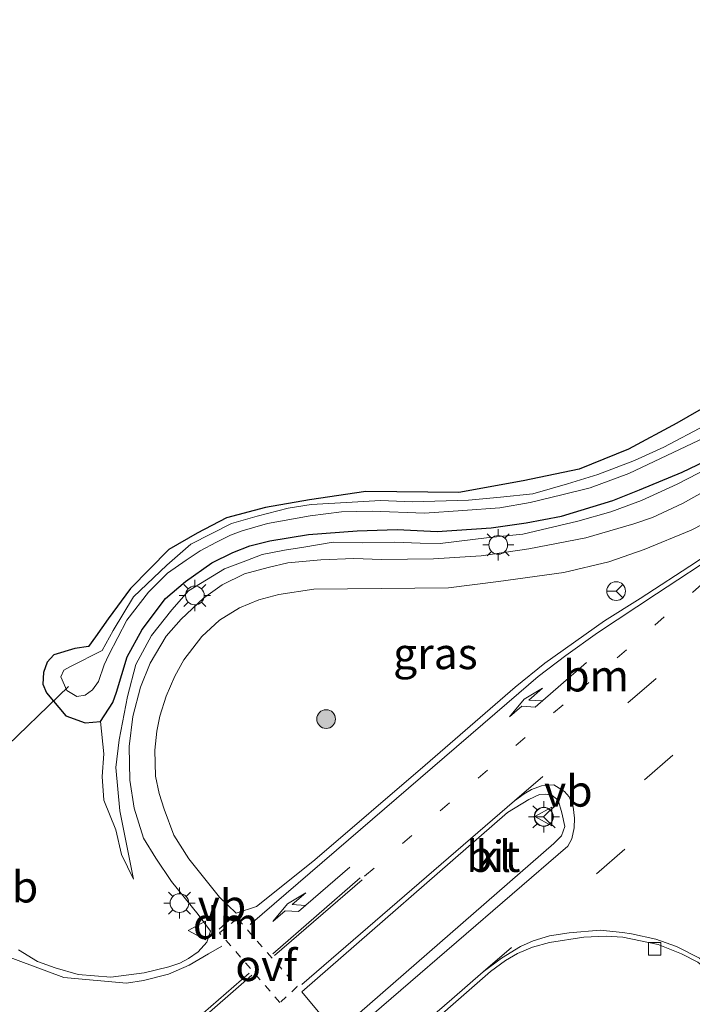
# Model space of a CAD drawing. Units: metres. Extents: x 151457 to 160010, y 431248 to 437503.
# Drawn here: x 152309 to 152363, y 431652 to 431731 of the extents above; entities that cross this region are included whole.
import ezdxf
from ezdxf.enums import TextEntityAlignment as Align

# ---------------------------------------------------------------- set-up
doc = ezdxf.new("R2010")
doc.units = ezdxf.units.M
for name, pattern in [('VW-1-3_STREEP', [4, 1, -3]), ('VW-3-9_STREEP', [12, 3, -9]), ('VW-6060_STREEP', [1.2, 0.6, -0.6])]:
    doc.linetypes.add(name, pattern=pattern)
doc.layers.get('0').update_dxf_attribs({"lineweight": 25})
for name, color, linetype, lineweight in [('B-ME-GR-BOOM-S-B1', 93, 'Continuous', 18), ('B-ME-GW-KRUINLIJN-L-B1', 93, 'Continuous', 18), ('B-ME-GW-TEENLIJN-L-B1', 93, 'Continuous', 18), ('B-ME-IE-GRASLAND-GV-B6', 93, 'Continuous', 18), ('B-ME-IE-MEUBILAIR_WEGMEUBILAIR-LICHTMAST-S-B1', 8, 'Continuous', 18), ('B-ME-OG-WATER-GV-B6', 153, 'Continuous', 18), ('B-ME-VH-VERH_SOORT-BITUMEN-GV-B6', 8, 'IE-TERREINAFSCHEIDING-NATUURLIJK-HOUTWAL', 18), ('B-ME-VH-VERH_SOORT-KLINKERS-GV-B6', 8, 'IE-TERREINAFSCHEIDING-NATUURLIJK-HOUTWAL', 18), ('B-ME-VV-KOLK-S-B1', 8, 'Continuous', 18), ('B-ME-VW-MARKERING-13STREEP-045-L-B1', 255, 'VW-1-3_STREEP', 18), ('B-ME-VW-MARKERING-39STREEP-015-L-B1', 255, 'VW-3-9_STREEP', 18), ('B-ME-VW-MARKERING-6060STRP10-GV-B6', 255, 'VW-6060_STREEP', 18), ('B-ME-VW-MARKERING-DRIEHOEK-L-B1', 7, 'VW-HAAIETAND70-R-B', 18), ('B-ME-VW-MARKERING-PIJLRE750-S-B1', 7, 'Continuous', 18), ('B-ME-VW-MARKERING-STREEP-015-L-B1', 7, 'Continuous', 18), ('B-ME-VW-MEUBILAIR_WEGMEUBILAIR-RONA-S-B1', 8, 'Continuous', 18), ('B-ME-VW-MEUBILAIR_WEGMEUBILAIR-VERKEERSBORD-S-B1', 8, 'Continuous', 18)]:
    doc.layers.add(name, color=color, linetype=linetype, lineweight=lineweight)
doc.layers.add('B-ME-GW-INSTEEKWATERGANG-L-B1', color=10, linetype='Continuous')
doc.layers.add('B-ME-KW-DUIKER-L-B1', color=10, linetype='Continuous')
doc.styles.add('NLCS-ISO', font='NLCS-ISO.TTF')
doc.linetypes.add('IE-TERREINAFSCHEIDING-NATUURLIJK-HOUTWAL', pattern='A,7,-1.5,[67,NLCS.SHX,S=0.75,R=45,X=0,Y=0],-1.5,7,-1.5,[70,NLCS.SHX,S=0.75,R=0,X=0,Y=0],-1.5', length=20)
doc.linetypes.add('VW-HAAIETAND70-R-B', pattern='A,0,-0.5,[153,NLCS.SHX,S=1,R=180,X=-0.375,Y=0],-0.5', length=1)

# ---------------------------------------------------------------- blocks, each defined once
blk = doc.blocks.new('pijlr')
for p, q in [((0, 0, 0.1), (5.45, 0, 0.1)), ((5.45, -0.75, 0.1), (4.7, 0, 0.1)), ((6.2, -0.75, 0.1), (5.45, 0, 0.1)), ((4, -0.75, 0.1), (5.45, -0.75, 0.1)), ((5.7, -1.05, 0.1), (4, -0.75, 0.1)), ((7.5, -0.75, 0.1), (5.7, -1.05, 0.1)), ((7.5, -0.75, 0.1), (6.2, -0.75, 0.1))]:
    blk.add_line(p, q)
blk = doc.blocks.new('boom')
h = blk.add_hatch(color=256)
edge = h.paths.add_edge_path()
edge.add_arc((0, 0), 0.75, 0, 360)
blk.add_circle((0, 0), 0.75)
blk = doc.blocks.new('lantaarnpaal')
for p, q in [((-0.884, 0.884), (-0.53, 0.53)), ((0, 0.75), (0, 1.25)), ((0.53, 0.53), (0.884, 0.884)), ((-0.75, 0), (-1.25, 0)), ((0.75, 0), (1.25, 0)), ((-0.53, -0.53), (-0.884, -0.884)), ((0, -0.75), (0, -1.25)), ((0.53, -0.53), (0.884, -0.884))]:
    blk.add_line(p, q)
blk.add_circle((0, 0), 0.75)
blk = doc.blocks.new('kolk')
blk.add_lwpolyline([(-0.5, -0.5), (0.5, -0.5), (0.5, 0.5), (-0.5, 0.5)], close=True)
blk = doc.blocks.new('verkeersbord')
for p, q in [((0, 0.75), (-0.75, -0.625)), ((0.75, -0.625), (0, 0.75)), ((-0.75, -0.625), (0.75, -0.625))]:
    blk.add_line(p, q)
blk = doc.blocks.new('wegwijzer')
for q in [(-0.53, -0.53), (0, 0.75), (0.53, -0.53)]:
    blk.add_line((0, 0), q)
blk.add_circle((0, 0), 0.75)

msp = doc.modelspace()

# ---------------------------------------------------------------- linework, layer by layer
at = {"layer": 'B-ME-GW-INSTEEKWATERGANG-L-B1'}
for points in [[(152365.379, 431700.947, 3.718), (152361.684, 431698.809, 3.623), (152357.815, 431696.726, 3.596), (152353.866, 431695.135, 3.584), (152349.377, 431694.209, 3.588), (152344.232, 431693.282, 3.537), (152336.795, 431693.341, 3.517), (152332.279, 431692.693, 3.513), (152328.769, 431692.074, 3.533), (152325.632, 431691.249, 3.502), (152323.293, 431690.022, 3.474), (152321.022, 431688.7, 3.471), (152317.966, 431685.594, 3.452), (152316.158, 431683.166, 3.428), (152315.167, 431681.71, 3.483), (152314.587, 431680.942, 3.522), (152313.508, 431680.785, 3.577), (152311.815, 431680.272, 3.707), (152311.285, 431679.678, 3.774), (152310.985, 431678.852, 3.837), (152310.927, 431677.918, 3.868), (152311.227, 431677.222, 3.872), (152312.792, 431675.391, 3.86), (152314.326, 431674.826, 3.817), (152315.567, 431674.928, 3.809)], [(152315.567, 431674.928, 3.809), (152316.548, 431676.451, 3.789), (152316.833, 431677.277, 3.789), (152317.689, 431680.115, 3.797), (152318.901, 431682.299, 3.797), (152320.757, 431684.774, 3.797), (152322.36, 431686.143, 3.797), (152324.477, 431687.639, 3.797), (152326.157, 431688.466, 3.796), (152327.504, 431689.007, 3.796), (152329.11, 431689.404, 3.796), (152332.205, 431689.919, 3.796), (152336.097, 431690.205, 3.796), (152339.288, 431690.317, 3.796), (152342.489, 431690.156, 3.797), (152346.809, 431690.445, 3.797), (152349.611, 431690.84, 3.797), (152352.444, 431691.363, 3.797), (152356.564, 431692.615, 3.894), (152358.7, 431693.478, 3.934), (152362.102, 431694.904, 3.934), (152365.782, 431696.653, 3.969), (152367.832, 431697.8, 4.043), (152369.15, 431698.444, 4.185)]]:
    msp.add_polyline3d(points, dxfattribs=at)
at = {"layer": 'B-ME-GW-KRUINLIJN-L-B1'}
msp.add_polyline3d([(152318.204, 431662.312, 4.176), (152317.107, 431667.788, 4.246), (152316.785, 431671.261, 4.313), (152317.043, 431673.458, 4.309), (152317.714, 431676.927, 4.304), (152318.379, 431679.51, 4.296), (152319.648, 431681.824, 4.324), (152321.252, 431683.879, 4.312), (152322.598, 431685.396, 4.308), (152325.478, 431687.158, 4.339), (152327.189, 431687.809, 4.343), (152328.482, 431688.311, 4.346), (152330.29, 431688.651, 4.374), (152331.82, 431688.89, 4.374), (152334.169, 431689.298, 4.386), (152336.5, 431689.232, 4.363), (152339.077, 431689.294, 4.328), (152341.134, 431689.209, 4.371), (152342.738, 431689.197, 4.367), (152346.439, 431689.639, 4.332), (152349.365, 431689.93, 4.312), (152353.761, 431690.984, 4.288), (152356.402, 431691.712, 4.304), (152358.857, 431692.635, 4.283), (152361.695, 431693.943, 4.295), (152364.231, 431695.231, 4.327)], dxfattribs=at)
at = {"layer": 'B-ME-GW-TEENLIJN-L-B1'}
msp.add_polyline3d([(152315.567, 431674.928, 3.809), (152315.821, 431672.339, 3.912), (152315.695, 431670.542, 3.951), (152315.834, 431668.651, 4.003), (152316.774, 431666.275, 4.105), (152317.24, 431664.277, 4.12), (152318.204, 431662.312, 4.176)], dxfattribs=at)
at = {"layer": 'B-ME-IE-GRASLAND-GV-B6'}
for points in [[(152424.538, 431730.825, 4.447), (152420.663, 431728.82, 4.447), (152417.632, 431727.119, 4.443), (152415.093, 431725.641, 4.436), (152412.977, 431724.355, 4.467), (152410.677, 431722.935, 4.487), (152408.457, 431721.536, 4.424), (152404.512, 431718.841, 4.388), (152399.22, 431715.13, 4.4), (152390.363, 431708.792, 4.413), (152381.196, 431701.5, 4.433), (152375.275, 431696.55, 4.46), (152370.612, 431693.066, 4.469), (152367.438, 431690.59, 4.394), (152363.26, 431687.73, 4.402), (152358.75, 431684.78, 4.39), (152355.892, 431683.008, 4.398), (152351.112, 431679.614, 4.403), (152348.745, 431677.698, 4.36), (152341.533, 431671.453, 4.368), (152332.722, 431663.865, 4.381), (152330.294, 431661.916, 4.385), (152328.034, 431660.129, 4.385)], [(152365.782, 431696.653, 3.969), (152362.102, 431694.904, 3.934), (152358.7, 431693.478, 3.934), (152356.564, 431692.615, 3.894), (152352.444, 431691.363, 3.797), (152349.611, 431690.84, 3.797), (152346.809, 431690.445, 3.797), (152342.489, 431690.156, 3.797), (152339.288, 431690.317, 3.796), (152336.097, 431690.205, 3.796), (152332.205, 431689.919, 3.796), (152329.11, 431689.404, 3.796), (152327.504, 431689.007, 3.796), (152326.157, 431688.466, 3.796), (152324.477, 431687.639, 3.797), (152322.36, 431686.143, 3.797), (152320.757, 431684.774, 3.797), (152318.901, 431682.299, 3.797), (152317.689, 431680.115, 3.797), (152316.833, 431677.277, 3.789), (152316.548, 431676.451, 3.789), (152315.567, 431674.928, 3.809), (152314.326, 431674.826, 3.817), (152312.792, 431675.391, 3.86), (152311.227, 431677.222, 3.872), (152310.927, 431677.918, 3.868), (152310.985, 431678.852, 3.837), (152311.285, 431679.678, 3.774), (152311.815, 431680.272, 3.707), (152313.508, 431680.785, 3.577), (152314.587, 431680.942, 3.522), (152315.167, 431681.71, 3.483), (152316.158, 431683.166, 3.428), (152317.966, 431685.594, 3.452), (152321.022, 431688.7, 3.471), (152323.293, 431690.022, 3.474), (152325.632, 431691.249, 3.502), (152328.769, 431692.074, 3.533), (152332.279, 431692.693, 3.513), (152336.795, 431693.341, 3.517), (152344.232, 431693.282, 3.537), (152349.377, 431694.209, 3.588), (152353.866, 431695.135, 3.584), (152357.815, 431696.726, 3.596), (152361.684, 431698.809, 3.623), (152365.379, 431700.947, 3.718)], [(152365.379, 431700.947, 3.718), (152361.684, 431698.809, 3.623), (152357.815, 431696.726, 3.596), (152353.866, 431695.135, 3.584), (152349.377, 431694.209, 3.588), (152344.232, 431693.282, 3.537), (152336.795, 431693.341, 3.517), (152332.279, 431692.693, 3.513), (152328.769, 431692.074, 3.533), (152325.632, 431691.249, 3.502), (152323.293, 431690.022, 3.474), (152321.022, 431688.7, 3.471), (152317.966, 431685.594, 3.452), (152316.158, 431683.166, 3.428), (152315.167, 431681.71, 3.483), (152314.587, 431680.942, 3.522), (152313.508, 431680.785, 3.577), (152311.815, 431680.272, 3.707), (152311.285, 431679.678, 3.774), (152310.985, 431678.852, 3.837), (152310.927, 431677.918, 3.868), (152311.227, 431677.222, 3.872), (152312.792, 431675.391, 3.86), (152314.326, 431674.826, 3.817), (152315.567, 431674.928, 3.809), (152315.821, 431672.339, 3.912), (152315.695, 431670.542, 3.951), (152315.834, 431668.651, 4.003), (152316.774, 431666.275, 4.105), (152317.24, 431664.277, 4.12), (152318.204, 431662.312, 4.176)], [(152363.976, 431698.658, 2.893), (152360.646, 431696.909, 2.889), (152358.301, 431695.821, 2.881), (152355.348, 431694.705, 2.877), (152352.939, 431693.971, 2.877), (152350.166, 431693.166, 2.881), (152347.567, 431692.897, 2.901), (152345.013, 431692.66, 2.916), (152340.518, 431692.525, 2.857), (152337.977, 431692.615, 2.885), (152335.236, 431692.459, 2.936), (152332.426, 431692.312, 2.948), (152330.57, 431692.012, 2.967), (152328.089, 431691.366, 2.959), (152326.044, 431690.781, 2.94), (152322.786, 431689.14, 2.925), (152320.853, 431687.456, 2.908), (152318.197, 431684.912, 2.945), (152316.572, 431682.216, 2.866), (152315.689, 431680.617, 2.839), (152313.15, 431679.349, 2.815), (152312.624, 431679.045, 2.815), (152312.392, 431678.5, 2.815), (152312.863, 431677.405, 2.815), (152313.654, 431676.941, 2.815), (152314.337, 431677.035, 2.815), (152314.912, 431677.475, 2.815), (152315.383, 431678.145, 2.815), (152315.846, 431679.467, 2.815), (152316.23, 431680.283, 2.815), (152317.65, 431683.04, 2.811), (152319.394, 431685.291, 2.839), (152320.91, 431686.812, 2.858), (152322.405, 431687.848, 2.881), (152323.523, 431688.594, 2.889), (152324.843, 431689.297, 2.912), (152325.96, 431689.852, 2.924), (152326.883, 431690.197, 2.904), (152328.914, 431690.782, 2.893), (152332.325, 431691.39, 2.861), (152334.845, 431691.712, 2.877), (152337.288, 431691.781, 2.861), (152341.479, 431691.627, 2.842), (152344.554, 431691.834, 2.869), (152347.508, 431692.041, 2.853), (152349.945, 431692.475, 2.822), (152352.49, 431693.069, 2.822), (152354.745, 431693.632, 2.798), (152357.845, 431694.782, 2.798), (152363.404, 431697.422, 2.826)], [(152364.231, 431695.231, 4.327), (152361.695, 431693.943, 4.295), (152358.857, 431692.635, 4.283), (152356.402, 431691.712, 4.304), (152353.761, 431690.984, 4.288), (152349.365, 431689.93, 4.312), (152346.439, 431689.639, 4.332), (152342.738, 431689.197, 4.367), (152341.134, 431689.209, 4.371), (152339.077, 431689.294, 4.328), (152336.5, 431689.232, 4.363), (152334.169, 431689.298, 4.386), (152331.82, 431688.89, 4.374), (152330.29, 431688.651, 4.374), (152328.482, 431688.311, 4.346), (152327.189, 431687.809, 4.343), (152325.478, 431687.158, 4.339), (152322.598, 431685.396, 4.308), (152321.252, 431683.879, 4.312), (152319.648, 431681.824, 4.324), (152318.379, 431679.51, 4.296), (152317.714, 431676.927, 4.304), (152317.043, 431673.458, 4.309), (152316.785, 431671.261, 4.313), (152317.107, 431667.788, 4.246), (152318.204, 431662.312, 4.176), (152317.24, 431664.277, 4.12), (152316.774, 431666.275, 4.105), (152315.834, 431668.651, 4.003), (152315.695, 431670.542, 3.951), (152315.821, 431672.339, 3.912), (152315.567, 431674.928, 3.809), (152316.548, 431676.451, 3.789), (152316.833, 431677.277, 3.789), (152317.689, 431680.115, 3.797), (152318.901, 431682.299, 3.797), (152320.757, 431684.774, 3.797), (152322.36, 431686.143, 3.797), (152324.477, 431687.639, 3.797), (152326.157, 431688.466, 3.796), (152327.504, 431689.007, 3.796), (152329.11, 431689.404, 3.796), (152332.205, 431689.919, 3.796), (152336.097, 431690.205, 3.796), (152339.288, 431690.317, 3.796), (152342.489, 431690.156, 3.797), (152346.809, 431690.445, 3.797), (152349.611, 431690.84, 3.797), (152352.444, 431691.363, 3.797), (152356.564, 431692.615, 3.894), (152358.7, 431693.478, 3.934), (152362.102, 431694.904, 3.934), (152365.782, 431696.653, 3.969)], [(152318.204, 431662.312, 4.176), (152317.107, 431667.788, 4.246), (152316.785, 431671.261, 4.313), (152317.043, 431673.458, 4.309), (152317.714, 431676.927, 4.304), (152318.379, 431679.51, 4.296), (152319.648, 431681.824, 4.324), (152321.252, 431683.879, 4.312), (152322.598, 431685.396, 4.308), (152325.478, 431687.158, 4.339), (152327.189, 431687.809, 4.343), (152328.482, 431688.311, 4.346), (152330.29, 431688.651, 4.374), (152331.82, 431688.89, 4.374), (152334.169, 431689.298, 4.386), (152336.5, 431689.232, 4.363), (152339.077, 431689.294, 4.328), (152341.134, 431689.209, 4.371), (152342.738, 431689.197, 4.367), (152346.439, 431689.639, 4.332), (152349.365, 431689.93, 4.312), (152353.761, 431690.984, 4.288), (152356.402, 431691.712, 4.304), (152358.857, 431692.635, 4.283), (152361.695, 431693.943, 4.295), (152364.231, 431695.231, 4.327)], [(152364.676, 431693.794, 4.378), (152362.142, 431692.386, 4.363), (152359.741, 431691.268, 4.343), (152358.228, 431690.753, 4.375), (152354.404, 431689.649, 4.39), (152349.841, 431688.746, 4.363), (152346.016, 431688.201, 4.359), (152342.217, 431687.963, 4.383), (152338.038, 431687.912, 4.375), (152335.818, 431687.99, 4.394), (152333.192, 431687.889, 4.402), (152330.542, 431687.629, 4.418), (152328.966, 431687.259, 4.398), (152327.091, 431686.747, 4.394), (152325.28, 431685.888, 4.418), (152323.79, 431684.811, 4.394), (152322.008, 431683.133, 4.371), (152320.82, 431681.773, 4.359), (152319.541, 431679.605, 4.335), (152318.747, 431677.673, 4.332), (152318.153, 431675.326, 4.375), (152317.842, 431672.925, 4.388), (152317.897, 431670.246, 4.372), (152318.25, 431668.01, 4.344), (152318.995, 431665.599, 4.368), (152319.995, 431663.988, 4.368), (152321.242, 431662.122, 4.408), (152323.367, 431659.48, 4.416), (152324.352, 431658.142, 4.4), (152324.06, 431657.284, 4.4), (152323.378, 431656.51, 4.4), (152322.607, 431655.975, 4.4), (152321.911, 431655.593, 4.4), (152321.02, 431655.283, 4.4), (152319.056, 431654.81, 4.432), (152316.384, 431654.457, 4.463), (152313.771, 431654.695, 4.455), (152311.928, 431655.208, 4.447), (152310.511, 431655.73, 4.424), (152308.993, 431656.654, 4.424)], [(152328.034, 431660.129, 4.385), (152326.402, 431659.591, 4.428), (152325.087, 431660.867, 4.385), (152322.627, 431663.931, 4.396), (152321.413, 431665.829, 4.348), (152320.646, 431667.928, 4.333), (152320.254, 431669.162, 4.333), (152319.949, 431670.573, 4.336), (152319.899, 431672.646, 4.348), (152320.072, 431674.151, 4.368), (152320.302, 431675.362, 4.321), (152320.81, 431676.968, 4.316), (152321.508, 431678.552, 4.328), (152322.233, 431679.875, 4.312), (152323.656, 431681.735, 4.335), (152325.088, 431683.039, 4.355), (152326.689, 431684.041, 4.367), (152328.239, 431684.688, 4.367), (152329.827, 431685.111, 4.383), (152332.627, 431685.527, 4.387), (152343.397, 431685.648, 4.39), (152347.418, 431686.153, 4.394), (152352.641, 431686.876, 4.41), (152356.245, 431687.731, 4.387), (152359.07, 431688.716, 4.343), (152362.834, 431690.241, 4.371), (152366.62, 431692.209, 4.43)], [(152339.9, 431648.926, 4.413), (152346.756, 431654.934, 4.405), (152347.968, 431655.805, 4.393), (152348.931, 431656.368, 4.37), (152350.128, 431656.877, 4.365), (152351.479, 431657.235, 4.389), (152354.249, 431657.678, 4.385), (152356.012, 431657.763, 4.365), (152357.352, 431657.663, 4.365), (152360.184, 431657.086, 4.358), (152362.045, 431656.349, 4.331), (152363.367, 431655.676, 4.307), (152365.595, 431653.777, 4.295), (152367.014, 431652.385, 4.295), (152367.856, 431651.573, 4.295)]]:
    msp.add_polyline3d(points, dxfattribs=at)
at = {"layer": 'B-ME-KW-DUIKER-L-B1'}
msp.add_line((152306.441, 431671.406, 2.892), (152313.007, 431677.744, 2.891), dxfattribs=at)
at = {"layer": 'B-ME-OG-WATER-GV-B6'}
for points in [[(152422.917, 431737.689, 2.847), (152418.184, 431735.061, 2.82), (152414.823, 431733.06, 2.824), (152408.758, 431729.512, 2.855), (152405.157, 431727.389, 2.855), (152402.719, 431725.694, 2.864), (152399.216, 431723.307, 2.864), (152395.681, 431720.938, 2.845), (152387.058, 431714.633, 2.837), (152379.87, 431709.371, 2.837), (152374.718, 431705.193, 2.838), (152369.986, 431701.504, 2.798), (152368.501, 431700.516, 2.814), (152366.328, 431699.072, 2.814), (152363.404, 431697.422, 2.826), (152357.845, 431694.782, 2.798), (152354.745, 431693.632, 2.798), (152352.49, 431693.069, 2.822)], [(152352.49, 431693.069, 2.822), (152349.945, 431692.475, 2.822), (152347.508, 431692.041, 2.853), (152344.554, 431691.834, 2.869), (152341.479, 431691.627, 2.842), (152337.288, 431691.781, 2.861), (152334.845, 431691.712, 2.877), (152332.325, 431691.39, 2.861), (152328.914, 431690.782, 2.893), (152326.883, 431690.197, 2.904), (152325.96, 431689.852, 2.924), (152324.843, 431689.297, 2.912), (152323.523, 431688.594, 2.889), (152322.405, 431687.848, 2.881), (152320.91, 431686.812, 2.858), (152319.394, 431685.291, 2.839), (152317.65, 431683.04, 2.811), (152316.23, 431680.283, 2.815), (152315.846, 431679.467, 2.815), (152315.383, 431678.145, 2.815), (152314.912, 431677.475, 2.815), (152314.337, 431677.035, 2.815), (152313.654, 431676.941, 2.815), (152312.863, 431677.405, 2.815), (152312.392, 431678.5, 2.815), (152312.624, 431679.045, 2.815), (152313.15, 431679.349, 2.815), (152315.689, 431680.617, 2.839), (152316.572, 431682.216, 2.866), (152318.197, 431684.912, 2.945), (152320.853, 431687.456, 2.908), (152322.786, 431689.14, 2.925), (152326.044, 431690.781, 2.94), (152328.089, 431691.366, 2.959), (152330.57, 431692.012, 2.967), (152332.426, 431692.312, 2.948), (152335.236, 431692.459, 2.936), (152337.977, 431692.615, 2.885), (152340.518, 431692.525, 2.857), (152345.013, 431692.66, 2.916), (152347.567, 431692.897, 2.901), (152350.166, 431693.166, 2.881), (152352.939, 431693.971, 2.877), (152355.348, 431694.705, 2.877), (152358.301, 431695.821, 2.881), (152360.646, 431696.909, 2.889), (152363.976, 431698.658, 2.893)]]:
    msp.add_polyline3d(points, dxfattribs=at)
at = {"layer": 'B-ME-VH-VERH_SOORT-BITUMEN-GV-B6'}
for points in [[(152355.892, 431683.008, 4.398), (152358.75, 431684.78, 4.39), (152363.26, 431687.73, 4.402), (152367.438, 431690.59, 4.394), (152370.612, 431693.066, 4.469), (152375.275, 431696.55, 4.46), (152381.196, 431701.5, 4.433), (152390.363, 431708.792, 4.413), (152399.22, 431715.13, 4.4), (152404.512, 431718.841, 4.388), (152408.457, 431721.536, 4.424), (152410.677, 431722.935, 4.487), (152412.977, 431724.355, 4.467), (152415.093, 431725.641, 4.436), (152417.632, 431727.119, 4.443), (152420.663, 431728.82, 4.447), (152424.538, 431730.825, 4.447)], [(152308.993, 431656.654, 4.424), (152310.511, 431655.73, 4.424), (152311.928, 431655.208, 4.447), (152313.771, 431654.695, 4.455), (152316.384, 431654.457, 4.463), (152319.056, 431654.81, 4.432), (152321.02, 431655.283, 4.4), (152321.911, 431655.593, 4.4), (152322.607, 431655.975, 4.4), (152323.378, 431656.51, 4.4), (152324.06, 431657.284, 4.4), (152324.352, 431658.142, 4.4), (152323.367, 431659.48, 4.416), (152321.242, 431662.122, 4.408), (152319.995, 431663.988, 4.368), (152318.995, 431665.599, 4.368), (152318.25, 431668.01, 4.344), (152317.897, 431670.246, 4.372), (152317.842, 431672.925, 4.388), (152318.153, 431675.326, 4.375), (152318.747, 431677.673, 4.332), (152319.541, 431679.605, 4.335), (152320.82, 431681.773, 4.359), (152322.008, 431683.133, 4.371), (152323.79, 431684.811, 4.394), (152325.28, 431685.888, 4.418), (152327.091, 431686.747, 4.394), (152328.966, 431687.259, 4.398), (152330.542, 431687.629, 4.418), (152333.192, 431687.889, 4.402), (152335.818, 431687.99, 4.394), (152338.038, 431687.912, 4.375), (152342.217, 431687.963, 4.383), (152346.016, 431688.201, 4.359), (152349.841, 431688.746, 4.363), (152354.404, 431689.649, 4.39), (152358.228, 431690.753, 4.375), (152359.741, 431691.268, 4.343), (152362.142, 431692.386, 4.363), (152364.676, 431693.794, 4.378)], [(152366.62, 431692.209, 4.43), (152362.834, 431690.241, 4.371), (152359.07, 431688.716, 4.343), (152356.245, 431687.731, 4.387), (152352.641, 431686.876, 4.41), (152347.418, 431686.153, 4.394), (152343.397, 431685.648, 4.39), (152332.627, 431685.527, 4.387), (152329.827, 431685.111, 4.383), (152328.239, 431684.688, 4.367), (152326.689, 431684.041, 4.367), (152325.088, 431683.039, 4.355), (152323.656, 431681.735, 4.335), (152322.233, 431679.875, 4.312), (152321.508, 431678.552, 4.328), (152320.81, 431676.968, 4.316), (152320.302, 431675.362, 4.321), (152320.072, 431674.151, 4.368), (152319.899, 431672.646, 4.348), (152319.949, 431670.573, 4.336), (152320.254, 431669.162, 4.333), (152320.646, 431667.928, 4.333), (152321.413, 431665.829, 4.348), (152322.627, 431663.931, 4.396), (152325.087, 431660.867, 4.385), (152326.402, 431659.591, 4.428), (152328.034, 431660.129, 4.385), (152330.294, 431661.916, 4.385), (152332.722, 431663.865, 4.381), (152341.533, 431671.453, 4.368), (152348.745, 431677.698, 4.36), (152351.112, 431679.614, 4.403), (152355.892, 431683.008, 4.398)], [(152331.681, 431653.304, 4.586), (152334.403, 431649.992, 4.586), (152351.827, 431665.162, 4.542), (152352.452, 431665.783, 4.55), (152352.72, 431666.52, 4.557), (152352.479, 431667.617, 4.557), (152352.173, 431668.644, 4.564), (152351.697, 431669.006, 4.572), (152351.165, 431669.113, 4.568), (152350.702, 431669.096, 4.568), (152349.83, 431668.692, 4.556), (152348.132, 431667.638, 4.554), (152331.681, 431653.304, 4.586)], [(152367.856, 431651.573, 4.295), (152367.014, 431652.385, 4.295), (152365.595, 431653.777, 4.295), (152363.367, 431655.676, 4.307), (152362.045, 431656.349, 4.331), (152360.184, 431657.086, 4.358), (152357.352, 431657.663, 4.365), (152356.012, 431657.763, 4.365), (152354.249, 431657.678, 4.385), (152351.479, 431657.235, 4.389), (152350.128, 431656.877, 4.365), (152348.931, 431656.368, 4.37), (152347.968, 431655.805, 4.393), (152346.756, 431654.934, 4.405), (152339.9, 431648.926, 4.413)]]:
    msp.add_polyline3d(points, dxfattribs=at)
at = {"layer": 'B-ME-VH-VERH_SOORT-KLINKERS-GV-B6'}
msp.add_polyline3d([(152331.681, 431653.304, 4.586), (152348.132, 431667.638, 4.554), (152349.83, 431668.692, 4.556), (152350.702, 431669.096, 4.568), (152351.165, 431669.113, 4.568), (152351.697, 431669.006, 4.572), (152352.173, 431668.644, 4.564), (152352.479, 431667.617, 4.557), (152352.72, 431666.52, 4.557), (152352.452, 431665.783, 4.55), (152351.827, 431665.162, 4.542), (152334.403, 431649.992, 4.586), (152331.681, 431653.304, 4.586)], dxfattribs=at)
at = {"layer": 'B-ME-VW-MARKERING-13STREEP-045-L-B1'}
msp.add_polyline3d([(152336.692, 431662.545, 4.455), (152353.873, 431677.406, 4.474), (152375.094, 431695.825, 4.456)], dxfattribs=at)
at = {"layer": 'B-ME-VW-MARKERING-39STREEP-015-L-B1'}
for p, q in [((152348.679, 431668.584, 4.553), (152364.793, 431682.482, 4.552)), ((152370.453, 431680.066, 4.564), (152352.947, 431664.965, 4.557)), ((152346.191, 431654.889, 4.417), (152362.712, 431669.22, 4.518))]:
    msp.add_line(p, q, dxfattribs=at)
at = {"layer": 'B-ME-VW-MARKERING-6060STRP10-GV-B6'}
msp.add_polyline3d([(152331.301, 431653.71, 4.547), (152329.912, 431652.434, 4.594), (152325.067, 431658.019, 4.424), (152326.515, 431659.157, 4.424), (152331.301, 431653.71, 4.547)], dxfattribs=at)
at = {"layer": 'B-ME-VW-MARKERING-DRIEHOEK-L-B1'}
msp.add_line((152325.054, 431658.311, 4.42), (152326.111, 431659.261, 4.412), dxfattribs=at)
at = {"layer": 'B-ME-VW-MARKERING-STREEP-015-L-B1'}
for p, q in [((152329.338, 431656.349, 4.502), (152336.344, 431662.428, 4.495)), ((152336.502, 431662.269, 4.479), (152329.486, 431656.212, 4.502)), ((152327.661, 431654.624, 4.522), (152317.785, 431646.019, 4.547)), ((152323.168, 431651.048, 4.547), (152327.462, 431654.787, 4.502))]:
    msp.add_line(p, q, dxfattribs=at)
for points in [[(152327.525, 431658.688, 4.424), (152340.197, 431669.607, 4.407), (152349.041, 431677.207, 4.446), (152350.577, 431678.548, 4.474), (152352.789, 431680.218, 4.457), (152355.325, 431682.028, 4.469), (152360.048, 431685.16, 4.438), (152365.245, 431688.58, 4.445)], [(152335.139, 431649.589, 4.566), (152352.947, 431664.965, 4.557), (152353.287, 431665.549, 4.546), (152353.466, 431666.417, 4.546), (152353.497, 431667.197, 4.554), (152353.382, 431668.108, 4.577), (152353.055, 431668.9, 4.588), (152352.694, 431669.323, 4.588), (152351.843, 431669.879, 4.588), (152351.452, 431669.849, 4.58), (152350.837, 431669.783, 4.576), (152350.056, 431669.488, 4.556), (152349.465, 431669.14, 4.553), (152348.679, 431668.584, 4.553), (152331.669, 431653.872, 4.562)], [(152367.762, 431652.176, 4.335), (152365.287, 431654.525, 4.331), (152363.498, 431655.994, 4.335), (152361.645, 431656.914, 4.362), (152359.994, 431657.499, 4.37), (152358.057, 431657.925, 4.381), (152357.34, 431658.037, 4.389), (152355.557, 431658.23, 4.389), (152353.054, 431658.027, 4.424), (152351.497, 431657.781, 4.44), (152350.187, 431657.365, 4.436), (152349.169, 431656.922, 4.416), (152347.638, 431655.999, 4.421), (152346.191, 431654.889, 4.417), (152343.677, 431652.704, 4.421), (152337.238, 431647.152, 4.448)], [(152307.806, 431656.238, 4.491), (152312.615, 431654.431, 4.471), (152317.636, 431653.991, 4.495), (152318.995, 431654.2, 4.495), (152320.988, 431654.721, 4.483), (152322.648, 431655.425, 4.459), (152324.206, 431656.332, 4.424), (152325.263, 431656.953, 4.424)]]:
    msp.add_polyline3d(points, dxfattribs=at)

# ---------------------------------------------------------------- block references
at = {"layer": 'B-ME-GR-BOOM-S-B1', "rotation": 90}
msp.add_blockref('boom', (152333.614, 431675.133, 4.296), dxfattribs=at)
at = {"layer": 'B-ME-IE-MEUBILAIR_WEGMEUBILAIR-LICHTMAST-S-B1', "rotation": 90}
for p in [(152347.391, 431689.074, 4.324), (152323.108, 431685.027, 4.343), (152351.047, 431667.305, 4.695), (152321.874, 431660.402, 4.334)]:
    msp.add_blockref('lantaarnpaal', p, dxfattribs=at)
at = {"layer": 'B-ME-VV-KOLK-S-B1', "rotation": 90}
msp.add_blockref('kolk', (152359.9, 431656.739, 4.355), dxfattribs=at)
at = {"layer": 'B-ME-VW-MARKERING-PIJLRE750-S-B1'}
for p, rotation in [((152354.44, 431679.671, 4.491), 221.1), ((152335.516, 431663.281, 4.485), 220.9)]:
    msp.add_blockref('pijlr', p, dxfattribs=dict(at, rotation=rotation))
at = {"layer": 'B-ME-VW-MEUBILAIR_WEGMEUBILAIR-RONA-S-B1', "rotation": 90}
for p in [(152356.821, 431685.376, 4.431), (152351.015, 431667.308, 4.699)]:
    msp.add_blockref('wegwijzer', p, dxfattribs=at)
at = {"layer": 'B-ME-VW-MEUBILAIR_WEGMEUBILAIR-VERKEERSBORD-S-B1', "rotation": 90}
for p in [(152351.053, 431667.338, 4.699), (152323.332, 431658.195, 4.286)]:
    msp.add_blockref('verkeersbord', p, dxfattribs=at)

# ---------------------------------------------------------------- texts
at = {"layer": 'B-ME-IE-GRASLAND-GV-B6', "ltscale": 0.2, "style": 'NLCS-ISO'}
msp.add_text('gras', height=2.5, dxfattribs=at).set_placement((152342.3585, 431680.378), align=Align.MIDDLE_CENTER)
at = {"layer": 'B-ME-VH-VERH_SOORT-BITUMEN-GV-B6', "ltscale": 0.2, "style": 'NLCS-ISO'}
msp.add_text('bit', height=2.5, dxfattribs=at).set_placement((152346.9955, 431664.1439), align=Align.MIDDLE_CENTER)
at = {"layer": 'B-ME-VH-VERH_SOORT-KLINKERS-GV-B6', "ltscale": 0.2, "style": 'NLCS-ISO'}
msp.add_text('kl', height=2.5, dxfattribs=at).set_placement((152346.9955, 431664.1439), align=Align.MIDDLE_CENTER)
at = {"layer": 'B-ME-VW-MARKERING-13STREEP-045-L-B1', "ltscale": 0.2, "style": 'NLCS-ISO'}
msp.add_text('bm', height=2.5, dxfattribs=at).set_placement((152355.2197, 431678.592), align=Align.MIDDLE_CENTER)
at = {"layer": 'B-ME-VW-MARKERING-6060STRP10-GV-B6', "ltscale": 0.2, "style": 'NLCS-ISO'}
msp.add_text('ovf', height=2.5, dxfattribs=at).set_placement((152328.8192, 431655.406), align=Align.MIDDLE_CENTER)
at = {"layer": 'B-ME-VW-MARKERING-DRIEHOEK-L-B1', "ltscale": 0.2, "style": 'NLCS-ISO'}
msp.add_text('dm', height=2.5, dxfattribs=at).set_placement((152325.5825, 431658.786), align=Align.MIDDLE_CENTER)
at = {"layer": 'B-ME-VW-MEUBILAIR_WEGMEUBILAIR-VERKEERSBORD-S-B1', "ltscale": 0.2, "style": 'NLCS-ISO'}
for p in [(152351.053, 431667.338, 4.699), (152306.686, 431659.667, 4.24), (152323.332, 431658.195, 4.286)]:
    msp.add_text('vb', height=2.5, dxfattribs=at).set_placement(p, align=Align.BOTTOM_LEFT)

doc.saveas('drawing.dxf')
